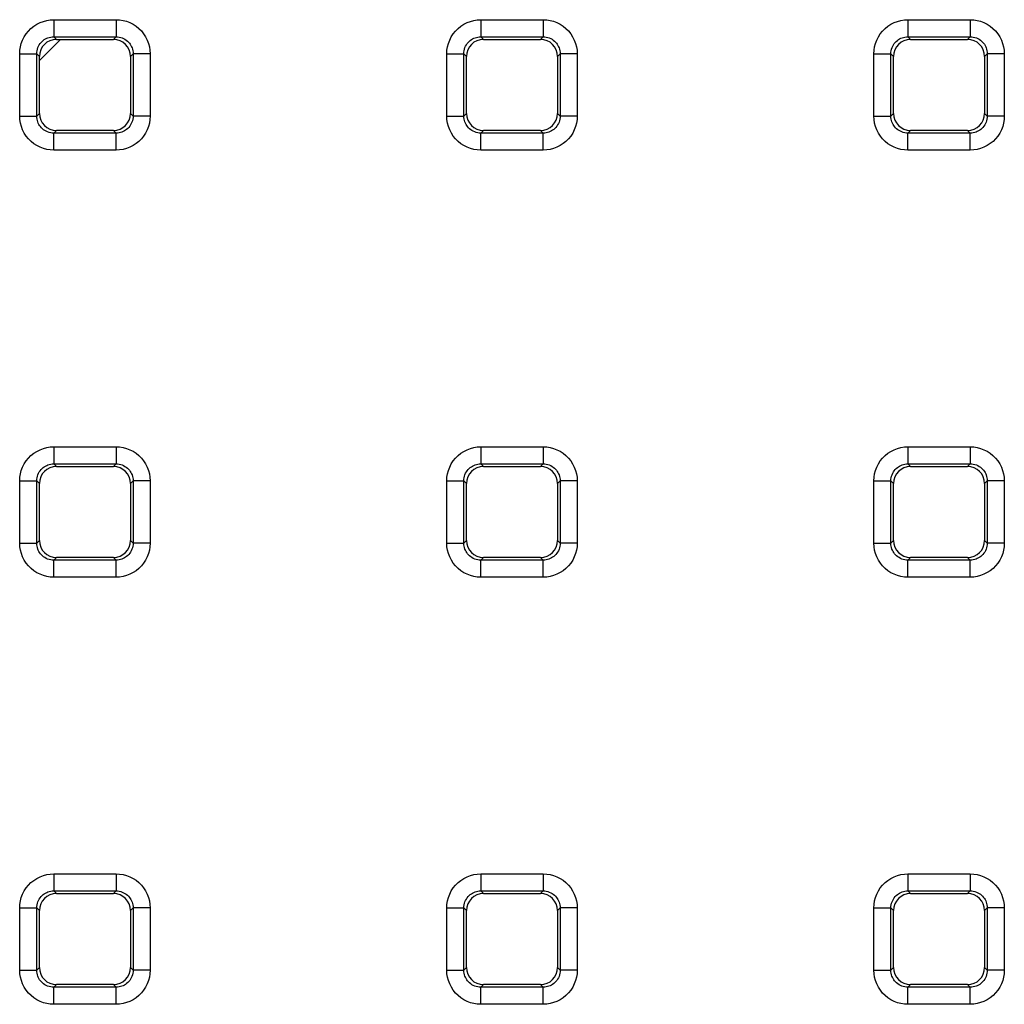
# Model space of a CAD drawing. Units: millimetres. Extents: x -91 to 43, y -26 to 42.
# Drawn here: x -25 to -16, y -1 to 8 of the extents above; entities that cross this region are included whole.
import ezdxf

# ---------------------------------------------------------------- set-up
doc = ezdxf.new("R2010")
doc.units = ezdxf.units.MM
doc.header["$LTSCALE"] = 16.335
doc.layers.add('ASSI', color=7, linetype='CONTINUOUS')
doc.layers.add('IMPORT_IGES', color=7, linetype='CONTINUOUS')

msp = doc.modelspace()

# ---------------------------------------------------------------- linework, layer by layer
at = {"layer": 'ASSI', "color": 250, "linetype": 'CONTINUOUS'}
for p, q in [((-24.4886, 8.0728), (-24.4886, 7.9229)), ((-24.4886, 8.0728), (-23.9426, 8.0728)), ((-23.9426, 8.0728), (-23.9426, 7.9229)), ((-20.7386, 8.0728), (-20.7386, 7.9229)), ((-20.7386, 8.0728), (-20.1926, 8.0728)), ((-20.1926, 8.0728), (-20.1926, 7.9229)), ((-16.9886, 8.0728), (-16.9886, 7.9229)), ((-16.9886, 8.0728), (-16.4426, 8.0728)), ((-16.4426, 8.0728), (-16.4426, 7.9229)), ((-24.4886, 7.9229), (-24.4657, 7.9)), ((-24.4886, 7.9229), (-23.9426, 7.9229)), ((-23.9426, 7.9229), (-23.9655, 7.9)), ((-20.7386, 7.9229), (-20.7157, 7.9)), ((-20.7386, 7.9229), (-20.1926, 7.9229)), ((-20.1926, 7.9229), (-20.2155, 7.9)), ((-16.9886, 7.9229), (-16.9657, 7.9)), ((-16.9886, 7.9229), (-16.4426, 7.9229)), ((-16.4426, 7.9229), (-16.4655, 7.9)), ((-24.7884, 7.227), (-24.7884, 7.773)), ((-24.7884, 7.773), (-24.6385, 7.773)), ((-24.6385, 7.227), (-24.6385, 7.773)), ((-24.6385, 7.773), (-24.6156, 7.7501)), ((-23.7927, 7.773), (-23.8156, 7.7501)), ((-23.7927, 7.773), (-23.7927, 7.227)), ((-23.6428, 7.773), (-23.7927, 7.773)), ((-23.6428, 7.773), (-23.6428, 7.227)), ((-21.0384, 7.227), (-21.0384, 7.773)), ((-21.0384, 7.773), (-20.8885, 7.773)), ((-20.8885, 7.227), (-20.8885, 7.773)), ((-20.8885, 7.773), (-20.8656, 7.7501)), ((-20.0427, 7.773), (-20.0656, 7.7501)), ((-20.0427, 7.773), (-20.0427, 7.227)), ((-19.8928, 7.773), (-20.0427, 7.773)), ((-19.8928, 7.773), (-19.8928, 7.227)), ((-17.2884, 7.227), (-17.2884, 7.773)), ((-17.2884, 7.773), (-17.1385, 7.773)), ((-17.1385, 7.227), (-17.1385, 7.773)), ((-17.1385, 7.773), (-17.1156, 7.7501)), ((-16.2927, 7.773), (-16.3156, 7.7501)), ((-16.2927, 7.773), (-16.2927, 7.227)), ((-16.1428, 7.773), (-16.2927, 7.773)), ((-16.1428, 7.773), (-16.1428, 7.227)), ((-24.7884, 7.227), (-24.6385, 7.227)), ((-24.6385, 7.227), (-24.6156, 7.2499)), ((-23.7927, 7.227), (-23.8156, 7.2499)), ((-23.6428, 7.227), (-23.7927, 7.227)), ((-21.0384, 7.227), (-20.8885, 7.227)), ((-20.8885, 7.227), (-20.8656, 7.2499)), ((-20.0427, 7.227), (-20.0656, 7.2499)), ((-19.8928, 7.227), (-20.0427, 7.227)), ((-17.2884, 7.227), (-17.1385, 7.227)), ((-17.1385, 7.227), (-17.1156, 7.2499)), ((-16.2927, 7.227), (-16.3156, 7.2499)), ((-16.1428, 7.227), (-16.2927, 7.227)), ((-24.4886, 7.0771), (-24.4657, 7.1)), ((-23.9426, 7.0771), (-23.9655, 7.1)), ((-20.7386, 7.0771), (-20.7157, 7.1)), ((-20.1926, 7.0771), (-20.2155, 7.1)), ((-16.9886, 7.0771), (-16.9657, 7.1)), ((-16.4426, 7.0771), (-16.4655, 7.1)), ((-24.4886, 6.9272), (-24.4886, 7.0771)), ((-23.9426, 7.0771), (-24.4886, 7.0771)), ((-23.9426, 6.9272), (-23.9426, 7.0771)), ((-20.7386, 6.9272), (-20.7386, 7.0771)), ((-20.1926, 7.0771), (-20.7386, 7.0771)), ((-20.1926, 6.9272), (-20.1926, 7.0771)), ((-16.9886, 6.9272), (-16.9886, 7.0771)), ((-16.4426, 7.0771), (-16.9886, 7.0771)), ((-16.4426, 6.9272), (-16.4426, 7.0771)), ((-23.9426, 6.9272), (-24.4886, 6.9272)), ((-20.1926, 6.9272), (-20.7386, 6.9272)), ((-16.4426, 6.9272), (-16.9886, 6.9272)), ((-24.4886, 4.3228), (-24.4886, 4.1729)), ((-24.4886, 4.3228), (-23.9426, 4.3228)), ((-23.9426, 4.3228), (-23.9426, 4.1729)), ((-20.7386, 4.3228), (-20.7386, 4.1729)), ((-20.7386, 4.3228), (-20.1926, 4.3228)), ((-20.1926, 4.3228), (-20.1926, 4.1729)), ((-16.9886, 4.3228), (-16.9886, 4.1729)), ((-16.9886, 4.3228), (-16.4426, 4.3228)), ((-16.4426, 4.3228), (-16.4426, 4.1729)), ((-24.4886, 4.1729), (-24.4657, 4.15)), ((-24.4886, 4.1729), (-23.9426, 4.1729)), ((-23.9426, 4.1729), (-23.9655, 4.15)), ((-20.7386, 4.1729), (-20.7157, 4.15)), ((-20.7386, 4.1729), (-20.1926, 4.1729)), ((-20.1926, 4.1729), (-20.2155, 4.15)), ((-16.9886, 4.1729), (-16.9657, 4.15)), ((-16.9886, 4.1729), (-16.4426, 4.1729)), ((-16.4426, 4.1729), (-16.4655, 4.15)), ((-24.7884, 3.477), (-24.7884, 4.023)), ((-24.7884, 4.023), (-24.6385, 4.023)), ((-24.6385, 3.477), (-24.6385, 4.023)), ((-24.6385, 4.023), (-24.6156, 4.0001)), ((-23.7927, 4.023), (-23.8156, 4.0001)), ((-23.7927, 4.023), (-23.7927, 3.477)), ((-23.6428, 4.023), (-23.7927, 4.023)), ((-23.6428, 4.023), (-23.6428, 3.477)), ((-21.0384, 3.477), (-21.0384, 4.023)), ((-21.0384, 4.023), (-20.8885, 4.023)), ((-20.8885, 3.477), (-20.8885, 4.023)), ((-20.8885, 4.023), (-20.8656, 4.0001)), ((-20.0427, 4.023), (-20.0656, 4.0001)), ((-20.0427, 4.023), (-20.0427, 3.477)), ((-19.8928, 4.023), (-20.0427, 4.023)), ((-19.8928, 4.023), (-19.8928, 3.477)), ((-17.2884, 3.477), (-17.2884, 4.023)), ((-17.2884, 4.023), (-17.1385, 4.023)), ((-17.1385, 3.477), (-17.1385, 4.023)), ((-17.1385, 4.023), (-17.1156, 4.0001)), ((-16.2927, 4.023), (-16.3156, 4.0001)), ((-16.2927, 4.023), (-16.2927, 3.477)), ((-16.1428, 4.023), (-16.2927, 4.023)), ((-16.1428, 4.023), (-16.1428, 3.477)), ((-24.7884, 3.477), (-24.6385, 3.477)), ((-24.6385, 3.477), (-24.6156, 3.4999)), ((-23.7927, 3.477), (-23.8156, 3.4999)), ((-23.6428, 3.477), (-23.7927, 3.477)), ((-21.0384, 3.477), (-20.8885, 3.477)), ((-20.8885, 3.477), (-20.8656, 3.4999)), ((-20.0427, 3.477), (-20.0656, 3.4999)), ((-19.8928, 3.477), (-20.0427, 3.477)), ((-17.2884, 3.477), (-17.1385, 3.477)), ((-17.1385, 3.477), (-17.1156, 3.4999)), ((-16.2927, 3.477), (-16.3156, 3.4999)), ((-16.1428, 3.477), (-16.2927, 3.477)), ((-24.4886, 3.3271), (-24.4657, 3.35)), ((-24.4886, 3.1772), (-24.4886, 3.3271)), ((-23.9426, 3.3271), (-24.4886, 3.3271)), ((-23.9426, 3.3271), (-23.9655, 3.35)), ((-23.9426, 3.1772), (-23.9426, 3.3271)), ((-20.7386, 3.3271), (-20.7157, 3.35)), ((-20.7386, 3.1772), (-20.7386, 3.3271)), ((-20.1926, 3.3271), (-20.7386, 3.3271)), ((-20.1926, 3.3271), (-20.2155, 3.35)), ((-20.1926, 3.1772), (-20.1926, 3.3271)), ((-16.9886, 3.3271), (-16.9657, 3.35)), ((-16.9886, 3.1772), (-16.9886, 3.3271)), ((-16.4426, 3.3271), (-16.9886, 3.3271)), ((-16.4426, 3.3271), (-16.4655, 3.35)), ((-16.4426, 3.1772), (-16.4426, 3.3271)), ((-23.9426, 3.1772), (-24.4886, 3.1772)), ((-20.1926, 3.1772), (-20.7386, 3.1772)), ((-16.4426, 3.1772), (-16.9886, 3.1772)), ((-24.4886, 0.5728), (-24.4886, 0.4229)), ((-24.4886, 0.5728), (-23.9426, 0.5728)), ((-23.9426, 0.5728), (-23.9426, 0.4229)), ((-20.7386, 0.5728), (-20.7386, 0.4229)), ((-20.7386, 0.5728), (-20.1926, 0.5728)), ((-20.1926, 0.5728), (-20.1926, 0.4229)), ((-16.9886, 0.5728), (-16.9886, 0.4229)), ((-16.9886, 0.5728), (-16.4426, 0.5728)), ((-16.4426, 0.5728), (-16.4426, 0.4229)), ((-24.4886, 0.4229), (-24.4657, 0.4)), ((-24.4886, 0.4229), (-23.9426, 0.4229)), ((-23.9426, 0.4229), (-23.9655, 0.4)), ((-20.7386, 0.4229), (-20.7157, 0.4)), ((-20.7386, 0.4229), (-20.1926, 0.4229)), ((-20.1926, 0.4229), (-20.2155, 0.4)), ((-16.9886, 0.4229), (-16.9657, 0.4)), ((-16.9886, 0.4229), (-16.4426, 0.4229)), ((-16.4426, 0.4229), (-16.4655, 0.4)), ((-24.7884, -0.273), (-24.7884, 0.273)), ((-24.7884, 0.273), (-24.6385, 0.273)), ((-24.6385, -0.273), (-24.6385, 0.273)), ((-24.6385, 0.273), (-24.6156, 0.2501)), ((-23.7927, 0.273), (-23.8156, 0.2501)), ((-23.7927, 0.273), (-23.7927, -0.273)), ((-23.6428, 0.273), (-23.7927, 0.273)), ((-23.6428, 0.273), (-23.6428, -0.273)), ((-21.0384, -0.273), (-21.0384, 0.273)), ((-21.0384, 0.273), (-20.8885, 0.273)), ((-20.8885, -0.273), (-20.8885, 0.273)), ((-20.8885, 0.273), (-20.8656, 0.2501)), ((-20.0427, 0.273), (-20.0656, 0.2501)), ((-20.0427, 0.273), (-20.0427, -0.273)), ((-19.8928, 0.273), (-20.0427, 0.273)), ((-19.8928, 0.273), (-19.8928, -0.273)), ((-17.2884, -0.273), (-17.2884, 0.273)), ((-17.2884, 0.273), (-17.1385, 0.273)), ((-17.1385, -0.273), (-17.1385, 0.273)), ((-17.1385, 0.273), (-17.1156, 0.2501)), ((-16.2927, 0.273), (-16.3156, 0.2501)), ((-16.2927, 0.273), (-16.2927, -0.273)), ((-16.1428, 0.273), (-16.2927, 0.273)), ((-16.1428, 0.273), (-16.1428, -0.273)), ((-24.6385, -0.273), (-24.6156, -0.2501)), ((-23.7927, -0.273), (-23.8156, -0.2501)), ((-20.8885, -0.273), (-20.8656, -0.2501)), ((-20.0427, -0.273), (-20.0656, -0.2501)), ((-17.1385, -0.273), (-17.1156, -0.2501)), ((-16.2927, -0.273), (-16.3156, -0.2501)), ((-24.7884, -0.273), (-24.6385, -0.273)), ((-23.6428, -0.273), (-23.7927, -0.273)), ((-21.0384, -0.273), (-20.8885, -0.273)), ((-19.8928, -0.273), (-20.0427, -0.273)), ((-17.2884, -0.273), (-17.1385, -0.273)), ((-16.1428, -0.273), (-16.2927, -0.273)), ((-24.4886, -0.4229), (-24.4657, -0.4)), ((-24.4886, -0.5728), (-24.4886, -0.4229)), ((-23.9426, -0.4229), (-24.4886, -0.4229)), ((-23.9426, -0.4229), (-23.9655, -0.4)), ((-23.9426, -0.5728), (-23.9426, -0.4229)), ((-20.7386, -0.4229), (-20.7157, -0.4)), ((-20.7386, -0.5728), (-20.7386, -0.4229)), ((-20.1926, -0.4229), (-20.7386, -0.4229)), ((-20.1926, -0.4229), (-20.2155, -0.4)), ((-20.1926, -0.5728), (-20.1926, -0.4229)), ((-16.9886, -0.4229), (-16.9657, -0.4)), ((-16.9886, -0.5728), (-16.9886, -0.4229)), ((-16.4426, -0.4229), (-16.9886, -0.4229)), ((-16.4426, -0.4229), (-16.4655, -0.4)), ((-16.4426, -0.5728), (-16.4426, -0.4229)), ((-23.9426, -0.5728), (-24.4886, -0.5728)), ((-20.1926, -0.5728), (-20.7386, -0.5728)), ((-16.4426, -0.5728), (-16.9886, -0.5728))]:
    msp.add_line(p, q, dxfattribs=at)
at = {"layer": 'ASSI', "color": 7, "linetype": 'CONTINUOUS'}
for p, q in [((-24.4657, 7.9), (-23.9655, 7.9)), ((-20.7157, 7.9), (-20.2155, 7.9)), ((-16.9657, 7.9), (-16.4655, 7.9)), ((-24.6156, 7.2499), (-24.6156, 7.7501)), ((-23.8156, 7.7501), (-23.8156, 7.2499)), ((-20.8656, 7.2499), (-20.8656, 7.7501)), ((-20.0656, 7.7501), (-20.0656, 7.2499)), ((-17.1156, 7.2499), (-17.1156, 7.7501)), ((-16.3156, 7.7501), (-16.3156, 7.2499)), ((-23.9655, 7.1), (-24.4657, 7.1)), ((-20.2155, 7.1), (-20.7157, 7.1)), ((-16.4655, 7.1), (-16.9657, 7.1)), ((-24.4657, 4.15), (-23.9655, 4.15)), ((-20.7157, 4.15), (-20.2155, 4.15)), ((-16.9657, 4.15), (-16.4655, 4.15)), ((-24.6156, 3.4999), (-24.6156, 4.0001)), ((-23.8156, 4.0001), (-23.8156, 3.4999)), ((-20.8656, 3.4999), (-20.8656, 4.0001)), ((-20.0656, 4.0001), (-20.0656, 3.4999)), ((-17.1156, 3.4999), (-17.1156, 4.0001)), ((-16.3156, 4.0001), (-16.3156, 3.4999)), ((-23.9655, 3.35), (-24.4657, 3.35)), ((-20.2155, 3.35), (-20.7157, 3.35)), ((-16.4655, 3.35), (-16.9657, 3.35)), ((-24.4657, 0.4), (-23.9655, 0.4)), ((-20.7157, 0.4), (-20.2155, 0.4)), ((-16.9657, 0.4), (-16.4655, 0.4)), ((-24.6156, -0.2501), (-24.6156, 0.2501)), ((-23.8156, 0.2501), (-23.8156, -0.2501)), ((-20.8656, -0.2501), (-20.8656, 0.2501)), ((-20.0656, 0.2501), (-20.0656, -0.2501)), ((-17.1156, -0.2501), (-17.1156, 0.2501)), ((-16.3156, 0.2501), (-16.3156, -0.2501)), ((-23.9655, -0.4), (-24.4657, -0.4)), ((-20.2155, -0.4), (-20.7157, -0.4)), ((-16.4655, -0.4), (-16.9657, -0.4))]:
    msp.add_line(p, q, dxfattribs=at)
at = {"layer": 'ASSI', "color": 250, "linetype": 'CONTINUOUS'}
for points in [[(-24.7884, 7.773), (-24.7867, 7.8044), (-24.7819, 7.835), (-24.774, 7.8648), (-24.7628, 7.894), (-24.7484, 7.9224), (-24.7314, 7.9489), (-24.7116, 7.9733), (-24.6892, 7.9957), (-24.6648, 8.0156), (-24.6383, 8.0326), (-24.6099, 8.047), (-24.5807, 8.0583), (-24.5509, 8.0663), (-24.5201, 8.0711), (-24.4886, 8.0728)], [(-23.9426, 8.0728), (-23.9111, 8.0711), (-23.8805, 8.0663), (-23.8508, 8.0584), (-23.8216, 8.0472), (-23.7932, 8.0328), (-23.7667, 8.0158), (-23.7423, 7.996), (-23.7198, 7.9736), (-23.7, 7.9492), (-23.683, 7.9228), (-23.6685, 7.8944), (-23.6573, 7.8651), (-23.6493, 7.8353), (-23.6445, 7.8046), (-23.6428, 7.773)], [(-21.0384, 7.773), (-21.0367, 7.8044), (-21.0319, 7.835), (-21.024, 7.8648), (-21.0128, 7.894), (-20.9984, 7.9224), (-20.9814, 7.9489), (-20.9616, 7.9733), (-20.9392, 7.9957), (-20.9148, 8.0156), (-20.8883, 8.0326), (-20.8599, 8.047), (-20.8307, 8.0583), (-20.8009, 8.0663), (-20.7701, 8.0711), (-20.7386, 8.0728)], [(-20.1926, 8.0728), (-20.1611, 8.0711), (-20.1305, 8.0663), (-20.1008, 8.0584), (-20.0716, 8.0472), (-20.0432, 8.0328), (-20.0167, 8.0158), (-19.9923, 7.996), (-19.9698, 7.9736), (-19.95, 7.9492), (-19.933, 7.9228), (-19.9185, 7.8944), (-19.9073, 7.8651), (-19.8993, 7.8353), (-19.8945, 7.8046), (-19.8928, 7.773)], [(-17.2884, 7.773), (-17.2867, 7.8044), (-17.2819, 7.835), (-17.274, 7.8648), (-17.2628, 7.894), (-17.2484, 7.9224), (-17.2314, 7.9489), (-17.2116, 7.9733), (-17.1892, 7.9957), (-17.1648, 8.0156), (-17.1383, 8.0326), (-17.1099, 8.047), (-17.0807, 8.0583), (-17.0509, 8.0663), (-17.0201, 8.0711), (-16.9886, 8.0728)], [(-16.4426, 8.0728), (-16.4111, 8.0711), (-16.3805, 8.0663), (-16.3508, 8.0584), (-16.3216, 8.0472), (-16.2932, 8.0328), (-16.2667, 8.0158), (-16.2423, 7.996), (-16.2198, 7.9736), (-16.2, 7.9492), (-16.183, 7.9228), (-16.1685, 7.8944), (-16.1573, 7.8651), (-16.1493, 7.8353), (-16.1445, 7.8046), (-16.1428, 7.773)], [(-24.6385, 7.773), (-24.6378, 7.7869), (-24.6359, 7.8007), (-24.6327, 7.8142), (-24.6283, 7.8273), (-24.6228, 7.8399), (-24.6162, 7.8518), (-24.6086, 7.8629), (-24.6003, 7.8731), (-24.5913, 7.8823), (-24.5819, 7.8904), (-24.5722, 7.8975), (-24.562, 7.9037), (-24.5514, 7.9092), (-24.5404, 7.9137), (-24.5286, 7.9175), (-24.5159, 7.9204), (-24.5025, 7.9222), (-24.4886, 7.9229)], [(-23.9426, 7.9229), (-23.9286, 7.9222), (-23.9149, 7.9203), (-23.9014, 7.9172), (-23.8882, 7.9128), (-23.8756, 7.9072), (-23.8638, 7.9006), (-23.8527, 7.8931), (-23.8425, 7.8847), (-23.8332, 7.8757), (-23.8252, 7.8663), (-23.8181, 7.8567), (-23.8118, 7.8465), (-23.8064, 7.8359), (-23.8019, 7.8249), (-23.7981, 7.8131), (-23.7952, 7.8004), (-23.7933, 7.787), (-23.7927, 7.773)], [(-20.8885, 7.773), (-20.8878, 7.7869), (-20.8859, 7.8007), (-20.8827, 7.8142), (-20.8783, 7.8273), (-20.8728, 7.8399), (-20.8662, 7.8518), (-20.8586, 7.8629), (-20.8503, 7.8731), (-20.8413, 7.8823), (-20.8319, 7.8904), (-20.8222, 7.8975), (-20.812, 7.9037), (-20.8014, 7.9092), (-20.7904, 7.9137), (-20.7786, 7.9175), (-20.7659, 7.9204), (-20.7525, 7.9222), (-20.7386, 7.9229)], [(-20.1926, 7.9229), (-20.1786, 7.9222), (-20.1649, 7.9203), (-20.1514, 7.9172), (-20.1382, 7.9128), (-20.1256, 7.9072), (-20.1138, 7.9006), (-20.1027, 7.8931), (-20.0925, 7.8847), (-20.0832, 7.8757), (-20.0752, 7.8663), (-20.0681, 7.8567), (-20.0618, 7.8465), (-20.0564, 7.8359), (-20.0519, 7.8249), (-20.0481, 7.8131), (-20.0452, 7.8004), (-20.0433, 7.787), (-20.0427, 7.773)], [(-17.1385, 7.773), (-17.1378, 7.7869), (-17.1359, 7.8007), (-17.1327, 7.8142), (-17.1283, 7.8273), (-17.1228, 7.8399), (-17.1162, 7.8518), (-17.1086, 7.8629), (-17.1003, 7.8731), (-17.0913, 7.8823), (-17.0819, 7.8904), (-17.0722, 7.8975), (-17.062, 7.9037), (-17.0514, 7.9092), (-17.0404, 7.9137), (-17.0286, 7.9175), (-17.0159, 7.9204), (-17.0025, 7.9222), (-16.9886, 7.9229)], [(-16.4426, 7.9229), (-16.4286, 7.9222), (-16.4149, 7.9203), (-16.4014, 7.9172), (-16.3882, 7.9128), (-16.3756, 7.9072), (-16.3638, 7.9006), (-16.3527, 7.8931), (-16.3425, 7.8847), (-16.3332, 7.8757), (-16.3252, 7.8663), (-16.3181, 7.8567), (-16.3118, 7.8465), (-16.3064, 7.8359), (-16.3019, 7.8249), (-16.2981, 7.8131), (-16.2952, 7.8004), (-16.2933, 7.787), (-16.2927, 7.773)], [(-24.4886, 6.9272), (-24.52, 6.9289), (-24.5506, 6.9337), (-24.5804, 6.9416), (-24.6096, 6.9528), (-24.638, 6.9672), (-24.6644, 6.9842), (-24.6888, 7.004), (-24.7113, 7.0264), (-24.7311, 7.0508), (-24.7482, 7.0772), (-24.7626, 7.1056), (-24.7739, 7.1349), (-24.7819, 7.1647), (-24.7867, 7.1954), (-24.7884, 7.227)], [(-24.4886, 7.0771), (-24.5025, 7.0778), (-24.5163, 7.0797), (-24.5298, 7.0828), (-24.5429, 7.0872), (-24.5555, 7.0928), (-24.5674, 7.0994), (-24.5785, 7.1069), (-24.5887, 7.1153), (-24.5979, 7.1243), (-24.606, 7.1337), (-24.6131, 7.1433), (-24.6193, 7.1535), (-24.6247, 7.1641), (-24.6293, 7.1751), (-24.6331, 7.1869), (-24.636, 7.1996), (-24.6378, 7.213), (-24.6385, 7.227)], [(-23.7927, 7.227), (-23.7933, 7.2131), (-23.7953, 7.1993), (-23.7984, 7.1858), (-23.8028, 7.1727), (-23.8084, 7.1601), (-23.815, 7.1482), (-23.8225, 7.1371), (-23.8309, 7.1269), (-23.8399, 7.1177), (-23.8492, 7.1096), (-23.8589, 7.1025), (-23.8691, 7.0963), (-23.8797, 7.0908), (-23.8907, 7.0863), (-23.9025, 7.0825), (-23.9152, 7.0796), (-23.9286, 7.0778), (-23.9426, 7.0771)], [(-23.6428, 7.227), (-23.6445, 7.1956), (-23.6492, 7.165), (-23.6572, 7.1352), (-23.6684, 7.106), (-23.6827, 7.0776), (-23.6998, 7.0511), (-23.7195, 7.0267), (-23.742, 7.0043), (-23.7664, 6.9844), (-23.7928, 6.9674), (-23.8212, 6.953), (-23.8505, 6.9417), (-23.8803, 6.9337), (-23.911, 6.9289), (-23.9426, 6.9272)], [(-20.7386, 6.9272), (-20.77, 6.9289), (-20.8006, 6.9337), (-20.8304, 6.9416), (-20.8596, 6.9528), (-20.888, 6.9672), (-20.9144, 6.9842), (-20.9388, 7.004), (-20.9613, 7.0264), (-20.9811, 7.0508), (-20.9982, 7.0772), (-21.0126, 7.1056), (-21.0239, 7.1349), (-21.0319, 7.1647), (-21.0367, 7.1954), (-21.0384, 7.227)], [(-20.7386, 7.0771), (-20.7525, 7.0778), (-20.7663, 7.0797), (-20.7798, 7.0828), (-20.7929, 7.0872), (-20.8055, 7.0928), (-20.8174, 7.0994), (-20.8285, 7.1069), (-20.8387, 7.1153), (-20.8479, 7.1243), (-20.856, 7.1337), (-20.8631, 7.1433), (-20.8693, 7.1535), (-20.8747, 7.1641), (-20.8793, 7.1751), (-20.8831, 7.1869), (-20.886, 7.1996), (-20.8878, 7.213), (-20.8885, 7.227)], [(-20.0427, 7.227), (-20.0433, 7.2131), (-20.0453, 7.1993), (-20.0484, 7.1858), (-20.0528, 7.1727), (-20.0584, 7.1601), (-20.065, 7.1482), (-20.0725, 7.1371), (-20.0809, 7.1269), (-20.0899, 7.1177), (-20.0992, 7.1096), (-20.1089, 7.1025), (-20.1191, 7.0963), (-20.1297, 7.0908), (-20.1407, 7.0863), (-20.1525, 7.0825), (-20.1652, 7.0796), (-20.1786, 7.0778), (-20.1926, 7.0771)], [(-19.8928, 7.227), (-19.8945, 7.1956), (-19.8992, 7.165), (-19.9072, 7.1352), (-19.9184, 7.106), (-19.9327, 7.0776), (-19.9498, 7.0511), (-19.9695, 7.0267), (-19.992, 7.0043), (-20.0164, 6.9844), (-20.0428, 6.9674), (-20.0712, 6.953), (-20.1005, 6.9417), (-20.1303, 6.9337), (-20.161, 6.9289), (-20.1926, 6.9272)], [(-16.9886, 6.9272), (-17.02, 6.9289), (-17.0506, 6.9337), (-17.0804, 6.9416), (-17.1096, 6.9528), (-17.138, 6.9672), (-17.1644, 6.9842), (-17.1888, 7.004), (-17.2113, 7.0264), (-17.2311, 7.0508), (-17.2482, 7.0772), (-17.2626, 7.1056), (-17.2739, 7.1349), (-17.2819, 7.1647), (-17.2867, 7.1954), (-17.2884, 7.227)], [(-16.9886, 7.0771), (-17.0025, 7.0778), (-17.0163, 7.0797), (-17.0298, 7.0828), (-17.0429, 7.0872), (-17.0555, 7.0928), (-17.0674, 7.0994), (-17.0785, 7.1069), (-17.0887, 7.1153), (-17.0979, 7.1243), (-17.106, 7.1337), (-17.1131, 7.1433), (-17.1193, 7.1535), (-17.1247, 7.1641), (-17.1293, 7.1751), (-17.1331, 7.1869), (-17.136, 7.1996), (-17.1378, 7.213), (-17.1385, 7.227)], [(-16.2927, 7.227), (-16.2933, 7.2131), (-16.2953, 7.1993), (-16.2984, 7.1858), (-16.3028, 7.1727), (-16.3084, 7.1601), (-16.315, 7.1482), (-16.3225, 7.1371), (-16.3309, 7.1269), (-16.3399, 7.1177), (-16.3492, 7.1096), (-16.3589, 7.1025), (-16.3691, 7.0963), (-16.3797, 7.0908), (-16.3907, 7.0863), (-16.4025, 7.0825), (-16.4152, 7.0796), (-16.4286, 7.0778), (-16.4426, 7.0771)], [(-16.1428, 7.227), (-16.1445, 7.1956), (-16.1492, 7.165), (-16.1572, 7.1352), (-16.1684, 7.106), (-16.1827, 7.0776), (-16.1998, 7.0511), (-16.2195, 7.0267), (-16.242, 7.0043), (-16.2664, 6.9844), (-16.2928, 6.9674), (-16.3212, 6.953), (-16.3505, 6.9417), (-16.3803, 6.9337), (-16.411, 6.9289), (-16.4426, 6.9272)], [(-24.7884, 4.023), (-24.7867, 4.0544), (-24.7819, 4.085), (-24.774, 4.1148), (-24.7628, 4.144), (-24.7484, 4.1724), (-24.7314, 4.1989), (-24.7116, 4.2233), (-24.6892, 4.2457), (-24.6648, 4.2656), (-24.6383, 4.2826), (-24.6099, 4.297), (-24.5807, 4.3083), (-24.5509, 4.3163), (-24.5201, 4.3211), (-24.4886, 4.3228)], [(-23.9426, 4.3228), (-23.9111, 4.3211), (-23.8805, 4.3163), (-23.8508, 4.3084), (-23.8216, 4.2972), (-23.7932, 4.2828), (-23.7667, 4.2658), (-23.7423, 4.246), (-23.7198, 4.2236), (-23.7, 4.1992), (-23.683, 4.1728), (-23.6685, 4.1444), (-23.6573, 4.1151), (-23.6493, 4.0853), (-23.6445, 4.0546), (-23.6428, 4.023)], [(-21.0384, 4.023), (-21.0367, 4.0544), (-21.0319, 4.085), (-21.024, 4.1148), (-21.0128, 4.144), (-20.9984, 4.1724), (-20.9814, 4.1989), (-20.9616, 4.2233), (-20.9392, 4.2457), (-20.9148, 4.2656), (-20.8883, 4.2826), (-20.8599, 4.297), (-20.8307, 4.3083), (-20.8009, 4.3163), (-20.7701, 4.3211), (-20.7386, 4.3228)], [(-20.1926, 4.3228), (-20.1611, 4.3211), (-20.1305, 4.3163), (-20.1008, 4.3084), (-20.0716, 4.2972), (-20.0432, 4.2828), (-20.0167, 4.2658), (-19.9923, 4.246), (-19.9698, 4.2236), (-19.95, 4.1992), (-19.933, 4.1728), (-19.9185, 4.1444), (-19.9073, 4.1151), (-19.8993, 4.0853), (-19.8945, 4.0546), (-19.8928, 4.023)], [(-17.2884, 4.023), (-17.2867, 4.0544), (-17.2819, 4.085), (-17.274, 4.1148), (-17.2628, 4.144), (-17.2484, 4.1724), (-17.2314, 4.1989), (-17.2116, 4.2233), (-17.1892, 4.2457), (-17.1648, 4.2656), (-17.1383, 4.2826), (-17.1099, 4.297), (-17.0807, 4.3083), (-17.0509, 4.3163), (-17.0201, 4.3211), (-16.9886, 4.3228)], [(-16.4426, 4.3228), (-16.4111, 4.3211), (-16.3805, 4.3163), (-16.3508, 4.3084), (-16.3216, 4.2972), (-16.2932, 4.2828), (-16.2667, 4.2658), (-16.2423, 4.246), (-16.2198, 4.2236), (-16.2, 4.1992), (-16.183, 4.1728), (-16.1685, 4.1444), (-16.1573, 4.1151), (-16.1493, 4.0853), (-16.1445, 4.0546), (-16.1428, 4.023)], [(-24.6385, 4.023), (-24.6378, 4.0369), (-24.6359, 4.0507), (-24.6327, 4.0642), (-24.6283, 4.0773), (-24.6228, 4.0899), (-24.6162, 4.1018), (-24.6086, 4.1129), (-24.6003, 4.1231), (-24.5913, 4.1323), (-24.5819, 4.1404), (-24.5722, 4.1475), (-24.562, 4.1537), (-24.5514, 4.1592), (-24.5404, 4.1637), (-24.5286, 4.1675), (-24.5159, 4.1704), (-24.5025, 4.1722), (-24.4886, 4.1729)], [(-23.9426, 4.1729), (-23.9286, 4.1722), (-23.9149, 4.1703), (-23.9014, 4.1672), (-23.8882, 4.1628), (-23.8756, 4.1572), (-23.8638, 4.1506), (-23.8527, 4.1431), (-23.8425, 4.1347), (-23.8332, 4.1257), (-23.8252, 4.1163), (-23.8181, 4.1067), (-23.8118, 4.0965), (-23.8064, 4.0859), (-23.8019, 4.0749), (-23.7981, 4.0631), (-23.7952, 4.0504), (-23.7933, 4.037), (-23.7927, 4.023)], [(-20.8885, 4.023), (-20.8878, 4.0369), (-20.8859, 4.0507), (-20.8827, 4.0642), (-20.8783, 4.0773), (-20.8728, 4.0899), (-20.8662, 4.1018), (-20.8586, 4.1129), (-20.8503, 4.1231), (-20.8413, 4.1323), (-20.8319, 4.1404), (-20.8222, 4.1475), (-20.812, 4.1537), (-20.8014, 4.1592), (-20.7904, 4.1637), (-20.7786, 4.1675), (-20.7659, 4.1704), (-20.7525, 4.1722), (-20.7386, 4.1729)], [(-20.1926, 4.1729), (-20.1786, 4.1722), (-20.1649, 4.1703), (-20.1514, 4.1672), (-20.1382, 4.1628), (-20.1256, 4.1572), (-20.1138, 4.1506), (-20.1027, 4.1431), (-20.0925, 4.1347), (-20.0832, 4.1257), (-20.0752, 4.1163), (-20.0681, 4.1067), (-20.0618, 4.0965), (-20.0564, 4.0859), (-20.0519, 4.0749), (-20.0481, 4.0631), (-20.0452, 4.0504), (-20.0433, 4.037), (-20.0427, 4.023)], [(-17.1385, 4.023), (-17.1378, 4.0369), (-17.1359, 4.0507), (-17.1327, 4.0642), (-17.1283, 4.0773), (-17.1228, 4.0899), (-17.1162, 4.1018), (-17.1086, 4.1129), (-17.1003, 4.1231), (-17.0913, 4.1323), (-17.0819, 4.1404), (-17.0722, 4.1475), (-17.062, 4.1537), (-17.0514, 4.1592), (-17.0404, 4.1637), (-17.0286, 4.1675), (-17.0159, 4.1704), (-17.0025, 4.1722), (-16.9886, 4.1729)], [(-16.4426, 4.1729), (-16.4286, 4.1722), (-16.4149, 4.1703), (-16.4014, 4.1672), (-16.3882, 4.1628), (-16.3756, 4.1572), (-16.3638, 4.1506), (-16.3527, 4.1431), (-16.3425, 4.1347), (-16.3332, 4.1257), (-16.3252, 4.1163), (-16.3181, 4.1067), (-16.3118, 4.0965), (-16.3064, 4.0859), (-16.3019, 4.0749), (-16.2981, 4.0631), (-16.2952, 4.0504), (-16.2933, 4.037), (-16.2927, 4.023)], [(-24.4886, 3.1772), (-24.52, 3.1789), (-24.5506, 3.1837), (-24.5804, 3.1916), (-24.6096, 3.2028), (-24.638, 3.2172), (-24.6644, 3.2342), (-24.6888, 3.254), (-24.7113, 3.2764), (-24.7311, 3.3008), (-24.7482, 3.3272), (-24.7626, 3.3556), (-24.7739, 3.3849), (-24.7819, 3.4147), (-24.7867, 3.4454), (-24.7884, 3.477)], [(-24.4886, 3.3271), (-24.5025, 3.3278), (-24.5163, 3.3297), (-24.5298, 3.3328), (-24.5429, 3.3372), (-24.5555, 3.3428), (-24.5674, 3.3494), (-24.5785, 3.3569), (-24.5887, 3.3653), (-24.5979, 3.3743), (-24.606, 3.3837), (-24.6131, 3.3933), (-24.6193, 3.4035), (-24.6247, 3.4141), (-24.6293, 3.4251), (-24.6331, 3.4369), (-24.636, 3.4496), (-24.6378, 3.463), (-24.6385, 3.477)], [(-23.7927, 3.477), (-23.7933, 3.4631), (-23.7953, 3.4493), (-23.7984, 3.4358), (-23.8028, 3.4227), (-23.8084, 3.4101), (-23.815, 3.3982), (-23.8225, 3.3871), (-23.8309, 3.3769), (-23.8399, 3.3677), (-23.8492, 3.3596), (-23.8589, 3.3525), (-23.8691, 3.3463), (-23.8797, 3.3408), (-23.8907, 3.3363), (-23.9025, 3.3325), (-23.9152, 3.3296), (-23.9286, 3.3278), (-23.9426, 3.3271)], [(-23.6428, 3.477), (-23.6445, 3.4456), (-23.6492, 3.415), (-23.6572, 3.3852), (-23.6684, 3.356), (-23.6827, 3.3276), (-23.6998, 3.3011), (-23.7195, 3.2767), (-23.742, 3.2543), (-23.7664, 3.2344), (-23.7928, 3.2174), (-23.8212, 3.203), (-23.8505, 3.1917), (-23.8803, 3.1837), (-23.911, 3.1789), (-23.9426, 3.1772)], [(-20.7386, 3.1772), (-20.77, 3.1789), (-20.8006, 3.1837), (-20.8304, 3.1916), (-20.8596, 3.2028), (-20.888, 3.2172), (-20.9144, 3.2342), (-20.9388, 3.254), (-20.9613, 3.2764), (-20.9811, 3.3008), (-20.9982, 3.3272), (-21.0126, 3.3556), (-21.0239, 3.3849), (-21.0319, 3.4147), (-21.0367, 3.4454), (-21.0384, 3.477)], [(-20.7386, 3.3271), (-20.7525, 3.3278), (-20.7663, 3.3297), (-20.7798, 3.3328), (-20.7929, 3.3372), (-20.8055, 3.3428), (-20.8174, 3.3494), (-20.8285, 3.3569), (-20.8387, 3.3653), (-20.8479, 3.3743), (-20.856, 3.3837), (-20.8631, 3.3933), (-20.8693, 3.4035), (-20.8747, 3.4141), (-20.8793, 3.4251), (-20.8831, 3.4369), (-20.886, 3.4496), (-20.8878, 3.463), (-20.8885, 3.477)], [(-20.0427, 3.477), (-20.0433, 3.4631), (-20.0453, 3.4493), (-20.0484, 3.4358), (-20.0528, 3.4227), (-20.0584, 3.4101), (-20.065, 3.3982), (-20.0725, 3.3871), (-20.0809, 3.3769), (-20.0899, 3.3677), (-20.0992, 3.3596), (-20.1089, 3.3525), (-20.1191, 3.3463), (-20.1297, 3.3408), (-20.1407, 3.3363), (-20.1525, 3.3325), (-20.1652, 3.3296), (-20.1786, 3.3278), (-20.1926, 3.3271)], [(-19.8928, 3.477), (-19.8945, 3.4456), (-19.8992, 3.415), (-19.9072, 3.3852), (-19.9184, 3.356), (-19.9327, 3.3276), (-19.9498, 3.3011), (-19.9695, 3.2767), (-19.992, 3.2543), (-20.0164, 3.2344), (-20.0428, 3.2174), (-20.0712, 3.203), (-20.1005, 3.1917), (-20.1303, 3.1837), (-20.161, 3.1789), (-20.1926, 3.1772)], [(-16.9886, 3.1772), (-17.02, 3.1789), (-17.0506, 3.1837), (-17.0804, 3.1916), (-17.1096, 3.2028), (-17.138, 3.2172), (-17.1644, 3.2342), (-17.1888, 3.254), (-17.2113, 3.2764), (-17.2311, 3.3008), (-17.2482, 3.3272), (-17.2626, 3.3556), (-17.2739, 3.3849), (-17.2819, 3.4147), (-17.2867, 3.4454), (-17.2884, 3.477)], [(-16.9886, 3.3271), (-17.0025, 3.3278), (-17.0163, 3.3297), (-17.0298, 3.3328), (-17.0429, 3.3372), (-17.0555, 3.3428), (-17.0674, 3.3494), (-17.0785, 3.3569), (-17.0887, 3.3653), (-17.0979, 3.3743), (-17.106, 3.3837), (-17.1131, 3.3933), (-17.1193, 3.4035), (-17.1247, 3.4141), (-17.1293, 3.4251), (-17.1331, 3.4369), (-17.136, 3.4496), (-17.1378, 3.463), (-17.1385, 3.477)], [(-16.2927, 3.477), (-16.2933, 3.4631), (-16.2953, 3.4493), (-16.2984, 3.4358), (-16.3028, 3.4227), (-16.3084, 3.4101), (-16.315, 3.3982), (-16.3225, 3.3871), (-16.3309, 3.3769), (-16.3399, 3.3677), (-16.3492, 3.3596), (-16.3589, 3.3525), (-16.3691, 3.3463), (-16.3797, 3.3408), (-16.3907, 3.3363), (-16.4025, 3.3325), (-16.4152, 3.3296), (-16.4286, 3.3278), (-16.4426, 3.3271)], [(-16.1428, 3.477), (-16.1445, 3.4456), (-16.1492, 3.415), (-16.1572, 3.3852), (-16.1684, 3.356), (-16.1827, 3.3276), (-16.1998, 3.3011), (-16.2195, 3.2767), (-16.242, 3.2543), (-16.2664, 3.2344), (-16.2928, 3.2174), (-16.3212, 3.203), (-16.3505, 3.1917), (-16.3803, 3.1837), (-16.411, 3.1789), (-16.4426, 3.1772)], [(-24.7884, 0.273), (-24.7867, 0.3044), (-24.7819, 0.335), (-24.774, 0.3648), (-24.7628, 0.394), (-24.7484, 0.4224), (-24.7314, 0.4489), (-24.7116, 0.4733), (-24.6892, 0.4957), (-24.6648, 0.5156), (-24.6383, 0.5326), (-24.6099, 0.547), (-24.5807, 0.5583), (-24.5509, 0.5663), (-24.5201, 0.5711), (-24.4886, 0.5728)], [(-23.9426, 0.5728), (-23.9111, 0.5711), (-23.8805, 0.5663), (-23.8508, 0.5584), (-23.8216, 0.5472), (-23.7932, 0.5328), (-23.7667, 0.5158), (-23.7423, 0.496), (-23.7198, 0.4736), (-23.7, 0.4492), (-23.683, 0.4228), (-23.6685, 0.3944), (-23.6573, 0.3651), (-23.6493, 0.3353), (-23.6445, 0.3046), (-23.6428, 0.273)], [(-21.0384, 0.273), (-21.0367, 0.3044), (-21.0319, 0.335), (-21.024, 0.3648), (-21.0128, 0.394), (-20.9984, 0.4224), (-20.9814, 0.4489), (-20.9616, 0.4733), (-20.9392, 0.4957), (-20.9148, 0.5156), (-20.8883, 0.5326), (-20.8599, 0.547), (-20.8307, 0.5583), (-20.8009, 0.5663), (-20.7701, 0.5711), (-20.7386, 0.5728)], [(-20.1926, 0.5728), (-20.1611, 0.5711), (-20.1305, 0.5663), (-20.1008, 0.5584), (-20.0716, 0.5472), (-20.0432, 0.5328), (-20.0167, 0.5158), (-19.9923, 0.496), (-19.9698, 0.4736), (-19.95, 0.4492), (-19.933, 0.4228), (-19.9185, 0.3944), (-19.9073, 0.3651), (-19.8993, 0.3353), (-19.8945, 0.3046), (-19.8928, 0.273)], [(-17.2884, 0.273), (-17.2867, 0.3044), (-17.2819, 0.335), (-17.274, 0.3648), (-17.2628, 0.394), (-17.2484, 0.4224), (-17.2314, 0.4489), (-17.2116, 0.4733), (-17.1892, 0.4957), (-17.1648, 0.5156), (-17.1383, 0.5326), (-17.1099, 0.547), (-17.0807, 0.5583), (-17.0509, 0.5663), (-17.0201, 0.5711), (-16.9886, 0.5728)], [(-16.4426, 0.5728), (-16.4111, 0.5711), (-16.3805, 0.5663), (-16.3508, 0.5584), (-16.3216, 0.5472), (-16.2932, 0.5328), (-16.2667, 0.5158), (-16.2423, 0.496), (-16.2198, 0.4736), (-16.2, 0.4492), (-16.183, 0.4228), (-16.1685, 0.3944), (-16.1573, 0.3651), (-16.1493, 0.3353), (-16.1445, 0.3046), (-16.1428, 0.273)], [(-24.6385, 0.273), (-24.6378, 0.2869), (-24.6359, 0.3007), (-24.6327, 0.3142), (-24.6283, 0.3273), (-24.6228, 0.3399), (-24.6162, 0.3518), (-24.6086, 0.3629), (-24.6003, 0.3731), (-24.5913, 0.3823), (-24.5819, 0.3904), (-24.5722, 0.3975), (-24.562, 0.4037), (-24.5514, 0.4092), (-24.5404, 0.4137), (-24.5286, 0.4175), (-24.5159, 0.4204), (-24.5025, 0.4222), (-24.4886, 0.4229)], [(-23.9426, 0.4229), (-23.9286, 0.4222), (-23.9149, 0.4203), (-23.9014, 0.4172), (-23.8882, 0.4128), (-23.8756, 0.4072), (-23.8638, 0.4006), (-23.8527, 0.3931), (-23.8425, 0.3847), (-23.8332, 0.3757), (-23.8252, 0.3663), (-23.8181, 0.3567), (-23.8118, 0.3465), (-23.8064, 0.3359), (-23.8019, 0.3249), (-23.7981, 0.3131), (-23.7952, 0.3004), (-23.7933, 0.287), (-23.7927, 0.273)], [(-20.8885, 0.273), (-20.8878, 0.2869), (-20.8859, 0.3007), (-20.8827, 0.3142), (-20.8783, 0.3273), (-20.8728, 0.3399), (-20.8662, 0.3518), (-20.8586, 0.3629), (-20.8503, 0.3731), (-20.8413, 0.3823), (-20.8319, 0.3904), (-20.8222, 0.3975), (-20.812, 0.4037), (-20.8014, 0.4092), (-20.7904, 0.4137), (-20.7786, 0.4175), (-20.7659, 0.4204), (-20.7525, 0.4222), (-20.7386, 0.4229)], [(-20.1926, 0.4229), (-20.1786, 0.4222), (-20.1649, 0.4203), (-20.1514, 0.4172), (-20.1382, 0.4128), (-20.1256, 0.4072), (-20.1138, 0.4006), (-20.1027, 0.3931), (-20.0925, 0.3847), (-20.0832, 0.3757), (-20.0752, 0.3663), (-20.0681, 0.3567), (-20.0618, 0.3465), (-20.0564, 0.3359), (-20.0519, 0.3249), (-20.0481, 0.3131), (-20.0452, 0.3004), (-20.0433, 0.287), (-20.0427, 0.273)], [(-17.1385, 0.273), (-17.1378, 0.2869), (-17.1359, 0.3007), (-17.1327, 0.3142), (-17.1283, 0.3273), (-17.1228, 0.3399), (-17.1162, 0.3518), (-17.1086, 0.3629), (-17.1003, 0.3731), (-17.0913, 0.3823), (-17.0819, 0.3904), (-17.0722, 0.3975), (-17.062, 0.4037), (-17.0514, 0.4092), (-17.0404, 0.4137), (-17.0286, 0.4175), (-17.0159, 0.4204), (-17.0025, 0.4222), (-16.9886, 0.4229)], [(-16.4426, 0.4229), (-16.4286, 0.4222), (-16.4149, 0.4203), (-16.4014, 0.4172), (-16.3882, 0.4128), (-16.3756, 0.4072), (-16.3638, 0.4006), (-16.3527, 0.3931), (-16.3425, 0.3847), (-16.3332, 0.3757), (-16.3252, 0.3663), (-16.3181, 0.3567), (-16.3118, 0.3465), (-16.3064, 0.3359), (-16.3019, 0.3249), (-16.2981, 0.3131), (-16.2952, 0.3004), (-16.2933, 0.287), (-16.2927, 0.273)], [(-24.4886, -0.5728), (-24.52, -0.5711), (-24.5506, -0.5663), (-24.5804, -0.5584), (-24.6096, -0.5472), (-24.638, -0.5328), (-24.6644, -0.5158), (-24.6888, -0.496), (-24.7113, -0.4736), (-24.7311, -0.4492), (-24.7482, -0.4228), (-24.7626, -0.3944), (-24.7739, -0.3651), (-24.7819, -0.3353), (-24.7867, -0.3046), (-24.7884, -0.273)], [(-24.4886, -0.4229), (-24.5025, -0.4222), (-24.5163, -0.4203), (-24.5298, -0.4172), (-24.5429, -0.4128), (-24.5555, -0.4072), (-24.5674, -0.4006), (-24.5785, -0.3931), (-24.5887, -0.3847), (-24.5979, -0.3757), (-24.606, -0.3663), (-24.6131, -0.3567), (-24.6193, -0.3465), (-24.6247, -0.3359), (-24.6293, -0.3249), (-24.6331, -0.3131), (-24.636, -0.3004), (-24.6378, -0.287), (-24.6385, -0.273)], [(-23.7927, -0.273), (-23.7933, -0.2869), (-23.7953, -0.3007), (-23.7984, -0.3142), (-23.8028, -0.3273), (-23.8084, -0.3399), (-23.815, -0.3518), (-23.8225, -0.3629), (-23.8309, -0.3731), (-23.8399, -0.3823), (-23.8492, -0.3904), (-23.8589, -0.3975), (-23.8691, -0.4037), (-23.8797, -0.4092), (-23.8907, -0.4137), (-23.9025, -0.4175), (-23.9152, -0.4204), (-23.9286, -0.4222), (-23.9426, -0.4229)], [(-23.6428, -0.273), (-23.6445, -0.3044), (-23.6492, -0.335), (-23.6572, -0.3648), (-23.6684, -0.394), (-23.6827, -0.4224), (-23.6998, -0.4489), (-23.7195, -0.4733), (-23.742, -0.4957), (-23.7664, -0.5156), (-23.7928, -0.5326), (-23.8212, -0.547), (-23.8505, -0.5583), (-23.8803, -0.5663), (-23.911, -0.5711), (-23.9426, -0.5728)], [(-20.7386, -0.5728), (-20.77, -0.5711), (-20.8006, -0.5663), (-20.8304, -0.5584), (-20.8596, -0.5472), (-20.888, -0.5328), (-20.9144, -0.5158), (-20.9388, -0.496), (-20.9613, -0.4736), (-20.9811, -0.4492), (-20.9982, -0.4228), (-21.0126, -0.3944), (-21.0239, -0.3651), (-21.0319, -0.3353), (-21.0367, -0.3046), (-21.0384, -0.273)], [(-20.7386, -0.4229), (-20.7525, -0.4222), (-20.7663, -0.4203), (-20.7798, -0.4172), (-20.7929, -0.4128), (-20.8055, -0.4072), (-20.8174, -0.4006), (-20.8285, -0.3931), (-20.8387, -0.3847), (-20.8479, -0.3757), (-20.856, -0.3663), (-20.8631, -0.3567), (-20.8693, -0.3465), (-20.8747, -0.3359), (-20.8793, -0.3249), (-20.8831, -0.3131), (-20.886, -0.3004), (-20.8878, -0.287), (-20.8885, -0.273)], [(-20.0427, -0.273), (-20.0433, -0.2869), (-20.0453, -0.3007), (-20.0484, -0.3142), (-20.0528, -0.3273), (-20.0584, -0.3399), (-20.065, -0.3518), (-20.0725, -0.3629), (-20.0809, -0.3731), (-20.0899, -0.3823), (-20.0992, -0.3904), (-20.1089, -0.3975), (-20.1191, -0.4037), (-20.1297, -0.4092), (-20.1407, -0.4137), (-20.1525, -0.4175), (-20.1652, -0.4204), (-20.1786, -0.4222), (-20.1926, -0.4229)], [(-19.8928, -0.273), (-19.8945, -0.3044), (-19.8992, -0.335), (-19.9072, -0.3648), (-19.9184, -0.394), (-19.9327, -0.4224), (-19.9498, -0.4489), (-19.9695, -0.4733), (-19.992, -0.4957), (-20.0164, -0.5156), (-20.0428, -0.5326), (-20.0712, -0.547), (-20.1005, -0.5583), (-20.1303, -0.5663), (-20.161, -0.5711), (-20.1926, -0.5728)], [(-16.9886, -0.5728), (-17.02, -0.5711), (-17.0506, -0.5663), (-17.0804, -0.5584), (-17.1096, -0.5472), (-17.138, -0.5328), (-17.1644, -0.5158), (-17.1888, -0.496), (-17.2113, -0.4736), (-17.2311, -0.4492), (-17.2482, -0.4228), (-17.2626, -0.3944), (-17.2739, -0.3651), (-17.2819, -0.3353), (-17.2867, -0.3046), (-17.2884, -0.273)], [(-16.9886, -0.4229), (-17.0025, -0.4222), (-17.0163, -0.4203), (-17.0298, -0.4172), (-17.0429, -0.4128), (-17.0555, -0.4072), (-17.0674, -0.4006), (-17.0785, -0.3931), (-17.0887, -0.3847), (-17.0979, -0.3757), (-17.106, -0.3663), (-17.1131, -0.3567), (-17.1193, -0.3465), (-17.1247, -0.3359), (-17.1293, -0.3249), (-17.1331, -0.3131), (-17.136, -0.3004), (-17.1378, -0.287), (-17.1385, -0.273)], [(-16.2927, -0.273), (-16.2933, -0.2869), (-16.2953, -0.3007), (-16.2984, -0.3142), (-16.3028, -0.3273), (-16.3084, -0.3399), (-16.315, -0.3518), (-16.3225, -0.3629), (-16.3309, -0.3731), (-16.3399, -0.3823), (-16.3492, -0.3904), (-16.3589, -0.3975), (-16.3691, -0.4037), (-16.3797, -0.4092), (-16.3907, -0.4137), (-16.4025, -0.4175), (-16.4152, -0.4204), (-16.4286, -0.4222), (-16.4426, -0.4229)], [(-16.1428, -0.273), (-16.1445, -0.3044), (-16.1492, -0.335), (-16.1572, -0.3648), (-16.1684, -0.394), (-16.1827, -0.4224), (-16.1998, -0.4489), (-16.2195, -0.4733), (-16.242, -0.4957), (-16.2664, -0.5156), (-16.2928, -0.5326), (-16.3212, -0.547), (-16.3505, -0.5583), (-16.3803, -0.5663), (-16.411, -0.5711), (-16.4426, -0.5728)]]:
    msp.add_lwpolyline(points, dxfattribs=at)
at = {"layer": 'ASSI', "color": 7, "linetype": 'CONTINUOUS'}
for centre, major_axis in [((-24.4655, 7.7499), (-0.1062, 0.1062)), ((-23.9657, 7.7499), (0.1062, 0.1062)), ((-20.7155, 7.7499), (-0.1062, 0.1062)), ((-20.2157, 7.7499), (0.1062, 0.1062)), ((-16.9655, 7.7499), (-0.1062, 0.1062)), ((-16.4657, 7.7499), (0.1062, 0.1062)), ((-24.4655, 7.2501), (-0.1062, -0.1062)), ((-23.9657, 7.2501), (0.1062, -0.1062)), ((-20.7155, 7.2501), (-0.1062, -0.1062)), ((-20.2157, 7.2501), (0.1062, -0.1062)), ((-16.9655, 7.2501), (-0.1062, -0.1062)), ((-16.4657, 7.2501), (0.1062, -0.1062)), ((-24.4655, 3.9999), (-0.1062, 0.1062)), ((-23.9657, 3.9999), (0.1062, 0.1062)), ((-20.7155, 3.9999), (-0.1062, 0.1062)), ((-20.2157, 3.9999), (0.1062, 0.1062)), ((-16.9655, 3.9999), (-0.1062, 0.1062)), ((-16.4657, 3.9999), (0.1062, 0.1062)), ((-24.4655, 3.5001), (-0.1062, -0.1062)), ((-23.9657, 3.5001), (0.1062, -0.1062)), ((-20.7155, 3.5001), (-0.1062, -0.1062)), ((-20.2157, 3.5001), (0.1062, -0.1062)), ((-16.9655, 3.5001), (-0.1062, -0.1062)), ((-16.4657, 3.5001), (0.1062, -0.1062)), ((-24.4655, 0.2499), (-0.1062, 0.1062)), ((-23.9657, 0.2499), (0.1062, 0.1062)), ((-20.7155, 0.2499), (-0.1062, 0.1062)), ((-20.2157, 0.2499), (0.1062, 0.1062)), ((-16.9655, 0.2499), (-0.1062, 0.1062)), ((-16.4657, 0.2499), (0.1062, 0.1062)), ((-24.4655, -0.2499), (-0.1062, -0.1062)), ((-23.9657, -0.2499), (0.1062, -0.1062)), ((-20.7155, -0.2499), (-0.1062, -0.1062)), ((-20.2157, -0.2499), (0.1062, -0.1062)), ((-16.9655, -0.2499), (-0.1062, -0.1062)), ((-16.4657, -0.2499), (0.1062, -0.1062))]:
    msp.add_ellipse(centre, major_axis=major_axis, ratio=0.998783, start_param=-0.784789, end_param=0.784789, dxfattribs=at)
at = {"layer": 'IMPORT_IGES', "color": 7, "linetype": 'CONTINUOUS'}
msp.add_line((-24.6156, 7.7132), (-24.4288, 7.9), dxfattribs=at)

doc.saveas('drawing.dxf')
